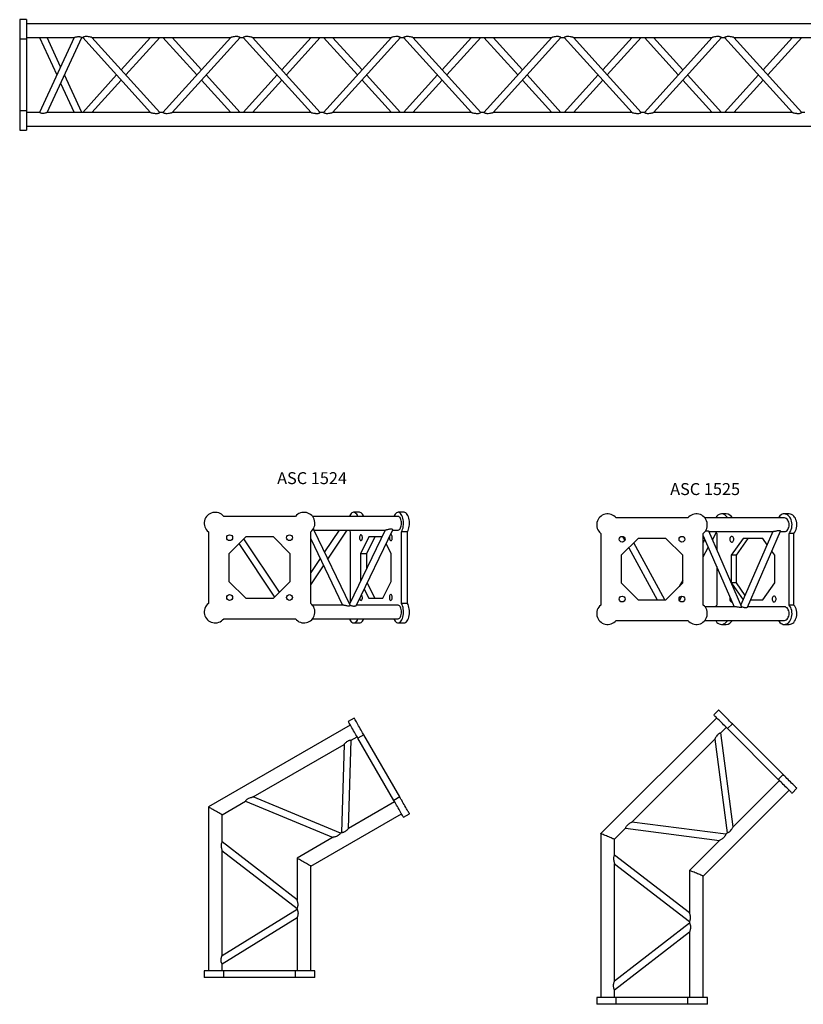
# Model space of a CAD drawing. Units: millimetres. Extents: x 661 to 5423, y 286 to 3906.
# Drawn here: x 2423 to 3571, y 1129 to 2571 of the extents above; entities that cross this region are included whole.
import ezdxf

# ---------------------------------------------------------------- set-up
doc = ezdxf.new("R2010")
doc.units = ezdxf.units.MM
doc.header["$LTSCALE"] = 5
doc.layers.add('COTATION', color=96, linetype='Continuous')
doc.styles.add('SLDTEXTSTYLE0', font='TXT', dxfattribs={"width": 0.75})

msp = doc.modelspace()

# ---------------------------------------------------------------- linework, layer by layer
at = {"color": 7, "linetype": 'Continuous', "lineweight": 25}
for p, q in [((2433, 2571.4), (2423, 2571.4)), ((2423, 2571.4), (2423, 2542.9)), ((2433, 2571.4), (2433, 2542.9)), ((5413, 2565.4), (2433, 2565.4)), ((2433, 2542.9), (2423, 2542.9)), ((2423, 2542.9), (2423, 2437.8)), ((2433, 2545.4), (2502.9, 2545.4)), ((2433, 2542.9), (2433, 2437.8)), ((2502.9, 2545.4), (2452.1, 2435.4)), ((2452.1, 2545.4), (2477.5, 2490.4)), ((2463.1, 2435.3), (2513.9, 2545.4)), ((2483, 2502.3), (2463.2, 2545.4)), ((2513.9, 2545.4), (2515.3, 2545.4)), ((2515.3, 2545.4), (2614.8, 2435.4)), ((2528.8, 2545.4), (2732.3, 2545.4)), ((2628.2, 2435.4), (2528.8, 2545.4)), ((2614.8, 2545.4), (2571.8, 2497.8)), ((2578.5, 2490.4), (2628.2, 2545.4)), ((2732.3, 2545.4), (2632.8, 2435.4)), ((2632.8, 2545.4), (2682.5, 2490.4)), ((2646.3, 2435.4), (2745.7, 2545.4)), ((2689.3, 2497.8), (2646.3, 2545.4)), ((2745.7, 2545.4), (2750.3, 2545.4)), ((2750.3, 2545.4), (2849.8, 2435.4)), ((2763.8, 2545.4), (2967.3, 2545.4)), ((2863.2, 2435.4), (2763.8, 2545.4)), ((2849.8, 2545.4), (2806.8, 2497.8)), ((2813.5, 2490.4), (2863.2, 2545.4)), ((2967.3, 2545.4), (2867.8, 2435.4)), ((2867.8, 2545.4), (2917.5, 2490.4)), ((2881.3, 2435.4), (2980.7, 2545.4)), ((2924.3, 2497.8), (2881.3, 2545.4)), ((2980.7, 2545.4), (2985.3, 2545.4)), ((2985.3, 2545.4), (3084.8, 2435.4)), ((2998.8, 2545.4), (3202.3, 2545.4)), ((3098.2, 2435.4), (2998.8, 2545.4)), ((3084.8, 2545.4), (3041.8, 2497.8)), ((3048.5, 2490.4), (3098.2, 2545.4)), ((3202.3, 2545.4), (3102.8, 2435.4)), ((3102.8, 2545.4), (3152.5, 2490.4)), ((3116.3, 2435.4), (3215.7, 2545.4)), ((3159.3, 2497.8), (3116.3, 2545.4)), ((3215.7, 2545.4), (3220.3, 2545.4)), ((3220.3, 2545.4), (3319.8, 2435.4)), ((3233.8, 2545.4), (3437.3, 2545.4)), ((3333.2, 2435.4), (3233.8, 2545.4)), ((3319.8, 2545.4), (3276.8, 2497.8)), ((3283.5, 2490.4), (3333.2, 2545.4)), ((3437.3, 2545.4), (3337.8, 2435.4)), ((3337.8, 2545.4), (3387.5, 2490.4)), ((3351.3, 2435.4), (3450.7, 2545.4)), ((3394.3, 2497.8), (3351.3, 2545.4)), ((3450.7, 2545.4), (3455.3, 2545.4)), ((3455.3, 2545.4), (3554.8, 2435.4)), ((3468.8, 2545.4), (3672.3, 2545.4)), ((3568.2, 2435.4), (3468.8, 2545.4)), ((3554.8, 2545.4), (3511.8, 2497.8)), ((3518.5, 2490.4), (3568.2, 2545.4)), ((2513.9, 2435.4), (2488.5, 2490.4)), ((2565, 2490.4), (2515.3, 2435.4)), ((2528.8, 2435.4), (2571.8, 2482.9)), ((2689.3, 2482.9), (2732.3, 2435.4)), ((2745.7, 2435.4), (2696, 2490.4)), ((2800, 2490.4), (2750.3, 2435.4)), ((2763.8, 2435.4), (2806.8, 2482.9)), ((2924.3, 2482.9), (2967.3, 2435.4)), ((2980.7, 2435.4), (2931, 2490.4)), ((3035, 2490.4), (2985.3, 2435.4)), ((2998.8, 2435.4), (3041.8, 2482.9)), ((3159.3, 2482.9), (3202.3, 2435.4)), ((3215.7, 2435.4), (3166, 2490.4)), ((3270, 2490.4), (3220.3, 2435.4)), ((3233.8, 2435.4), (3276.8, 2482.9)), ((3394.3, 2482.9), (3437.3, 2435.4)), ((3450.7, 2435.4), (3401, 2490.4)), ((3505, 2490.4), (3455.3, 2435.4)), ((3468.8, 2435.4), (3511.8, 2482.9)), ((2483, 2478.4), (2502.9, 2435.4)), ((2433, 2437.8), (2423, 2437.8)), ((2423, 2437.8), (2423, 2409.4)), ((2433, 2437.8), (2433, 2409.4)), ((2452.1, 2435.4), (2433, 2435.4)), ((2614.8, 2435.4), (2463.1, 2435.4)), ((2632.9, 2435.4), (2628.2, 2435.4)), ((2849.8, 2435.4), (2646.3, 2435.4)), ((2867.9, 2435.4), (2863.2, 2435.4)), ((3084.8, 2435.4), (2881.3, 2435.4)), ((3102.9, 2435.4), (3098.2, 2435.4)), ((3319.8, 2435.4), (3116.3, 2435.4)), ((3337.9, 2435.4), (3333.2, 2435.4)), ((3554.8, 2435.4), (3351.3, 2435.4)), ((3572.9, 2435.4), (3568.2, 2435.4)), ((2423, 2409.4), (2433, 2409.4)), ((2433, 2415.4), (5413, 2415.4)), ((2920.8, 1849.7), (2912.1, 1849.7)), ((2985.8, 1849.7), (2977.1, 1849.7)), ((3457.8, 1847.4), (3450.8, 1847.4)), ((3549.8, 1847.4), (3542.7, 1847.4)), ((2826.8, 1843.7), (2721.8, 1843.7)), ((2977.1, 1843.7), (2851.8, 1843.7)), ((2970.9, 1843.7), (2918.4, 1843.7)), ((3401.5, 1841.4), (3296.5, 1841.4)), ((3542.7, 1841.4), (3426.5, 1841.4)), ((3533.9, 1841.4), (3459.6, 1841.4)), ((2699.3, 1821.2), (2699.3, 1716.2)), ((2849.3, 1716.2), (2849.3, 1821.2)), ((2907, 1713.5), (2854, 1824)), ((2854.1, 1823.7), (2958.7, 1823.7)), ((2890.8, 1823.7), (2869.5, 1791.7)), ((2874.5, 1781.2), (2902.8, 1823.7)), ((2958.1, 1823.7), (2906.1, 1715.3)), ((2907.1, 1821.2), (2907.1, 1717.4)), ((2916.3, 1713.5), (2969.3, 1824)), ((2969.2, 1823.7), (2977.1, 1823.7)), ((2982.1, 1716.2), (2982.1, 1821.2)), ((2990.8, 1821.2), (2982.1, 1821.2)), ((2990.8, 1716.2), (2990.8, 1821.2)), ((3274, 1818.9), (3274, 1713.9)), ((3424, 1713.9), (3424, 1818.9)), ((3480.4, 1710.9), (3432.1, 1822)), ((3432.3, 1821.4), (3527.1, 1821.4)), ((3432.6, 1821.4), (3432.4, 1821.2)), ((3437.5, 1809.5), (3444, 1821.4)), ((3443, 1819.8), (3443.7, 1818.9)), ((3443.7, 1818.9), (3443.7, 1795.2)), ((3525.8, 1821.4), (3479.1, 1714)), ((3488.6, 1710.9), (3537, 1822)), ((3536.7, 1821.4), (3542.7, 1821.4)), ((3549.8, 1713.9), (3549.8, 1818.9)), ((3556.8, 1818.9), (3549.8, 1818.9)), ((3556.8, 1713.9), (3556.8, 1818.9)), ((2754, 1813.7), (2729.3, 1789)), ((2744.1, 1803.9), (2796.3, 1725.5)), ((2803.5, 1732.7), (2751.4, 1811.1)), ((2794.5, 1813.7), (2754, 1813.7)), ((2819.3, 1789), (2794.5, 1813.7)), ((2849.3, 1810.7), (2895.8, 1713.7)), ((2934.5, 1813.7), (2922.1, 1789)), ((2943.2, 1813.7), (2930.8, 1789)), ((2953.3, 1813.7), (2934.5, 1813.7)), ((2967.1, 1789), (2959.7, 1803.9)), ((3328.7, 1811.4), (3304, 1786.7)), ((3305.8, 1814.4), (3309.1, 1808.5)), ((3367.8, 1721.4), (3322.3, 1805)), ((3369.2, 1811.4), (3328.7, 1811.4)), ((3394, 1786.7), (3369.2, 1811.4)), ((3424, 1815.4), (3469.3, 1711.4)), ((3426.4, 1810), (3424, 1805.7)), ((3482.4, 1811.4), (3464.9, 1786.7)), ((3489.5, 1811.4), (3472, 1786.7)), ((3511.1, 1811.4), (3482.4, 1811.4)), ((3517.5, 1802.3), (3511.1, 1811.4)), ((2729.3, 1789), (2729.3, 1748.5)), ((2819.3, 1748.5), (2819.3, 1789)), ((2922.1, 1789), (2922.1, 1748.7)), ((2930.8, 1789), (2922.1, 1789)), ((2930.8, 1789), (2930.8, 1766.7)), ((2967.1, 1748.5), (2967.1, 1789)), ((3315, 1797.7), (3356.4, 1721.4)), ((3424, 1784.7), (3431.4, 1798.4)), ((3528.6, 1786.7), (3524.3, 1792.8)), ((2863, 1782), (2849.3, 1761.4)), ((3304, 1786.7), (3304, 1746.2)), ((3394, 1746.2), (3394, 1786.7)), ((3464.9, 1786.7), (3464.9, 1746.5)), ((3472, 1786.7), (3464.9, 1786.7)), ((3472, 1786.7), (3472, 1746.2)), ((3528.6, 1746.2), (3528.6, 1786.7)), ((2849.3, 1743.4), (2868, 1771.5)), ((3443.7, 1770.2), (3443.7, 1713.9)), ((2729.3, 1748.5), (2754, 1723.7)), ((2794.5, 1723.7), (2819.3, 1748.5)), ((2932, 1746.1), (2943.2, 1723.7)), ((2954.7, 1723.7), (2967.1, 1748.5)), ((3304, 1746.2), (3328.7, 1721.4)), ((3369.2, 1721.4), (3394, 1746.2)), ((3394, 1750.5), (3388.8, 1741)), ((3472, 1746.2), (3465, 1746.2)), ((3465.2, 1745.7), (3482.3, 1721.5)), ((3472, 1746.2), (3485, 1727.7)), ((3511.1, 1721.4), (3528.6, 1746.2)), ((2927.7, 1737.3), (2934.5, 1723.7)), ((2754, 1723.7), (2794.5, 1723.7)), ((2934.5, 1723.7), (2954.7, 1723.7)), ((3328.7, 1721.4), (3369.2, 1721.4)), ((3389.1, 1720.6), (3392.5, 1726.9)), ((3493.2, 1721.4), (3511.1, 1721.4)), ((2896.4, 1713.7), (2851.8, 1713.7)), ((2977.1, 1713.7), (2916.4, 1713.7)), ((2990.8, 1716.2), (2982.1, 1716.2)), ((3470.6, 1711.4), (3426.5, 1711.4)), ((3542.7, 1711.4), (3488.9, 1711.4)), ((3556.8, 1713.9), (3549.8, 1713.9)), ((2721.8, 1693.7), (2826.8, 1693.7)), ((2851.8, 1693.7), (2906, 1693.7)), ((2906.3, 1693.7), (2977.1, 1693.7)), ((2912.1, 1687.7), (2920.8, 1687.7)), ((2918.4, 1693.7), (2970.9, 1693.7)), ((2977.1, 1687.7), (2985.8, 1687.7)), ((3296.5, 1691.4), (3401.5, 1691.4)), ((3426.5, 1691.4), (3542.7, 1691.4)), ((3459.6, 1691.4), (3533.9, 1691.4)), ((3450.8, 1685.4), (3457.8, 1685.4)), ((3542.7, 1685.4), (3549.8, 1685.4)), ((3446.5, 1560), (3439.5, 1552.9)), ((2912.8, 1548.3), (2904.1, 1543.3)), ((3443.7, 1548.7), (3274, 1379)), ((2907.1, 1538.1), (2699.3, 1418.1)), ((3449.8, 1526.5), (3457.8, 1534.5)), ((3466.7, 1539.8), (3459.6, 1532.8)), ((3533.9, 1458.5), (3459.6, 1532.8)), ((3540.9, 1465.6), (3466.7, 1539.8)), ((2904.6, 1386.6), (2908.2, 1515.7)), ((2908.2, 1515.7), (2917.1, 1520.8)), ((2927, 1523.7), (2918.4, 1518.7)), ((2970.9, 1427.7), (2918.4, 1518.7)), ((2979.5, 1432.7), (2927, 1523.7)), ((3319.2, 1395.9), (3440.9, 1517.6)), ((3440.9, 1517.6), (3458.8, 1380)), ((3467.7, 1388.9), (3449.8, 1526.5)), ((2764.7, 1432.8), (2898, 1509.8)), ((2898, 1509.8), (2894.4, 1380.7)), ((3540.9, 1465.6), (3533.9, 1458.5)), ((3424, 1316.8), (3549.8, 1442.6)), ((3535.6, 1456.8), (3467.7, 1388.9)), ((3554, 1438.4), (3561.1, 1445.4)), ((2893, 1379.9), (2764.7, 1432.8)), ((2979.5, 1432.7), (2970.9, 1427.7)), ((2699.3, 1418.1), (2699.3, 1178.1)), ((2719.3, 1406.6), (2753.8, 1426.5)), ((2753.8, 1426.5), (2882.1, 1373.5)), ((2972.1, 1425.6), (2904.6, 1386.6)), ((2719.3, 1366.8), (2719.3, 1406.6)), ((2849.3, 1331.5), (2982.1, 1408.2)), ((2985.1, 1403), (2993.8, 1408)), ((3294, 1370.7), (3310.3, 1387)), ((3310.3, 1387), (3448, 1369.1)), ((3456.9, 1378), (3319.2, 1395.9)), ((2882.1, 1373.6), (2829.3, 1343.1)), ((2894.5, 1380.7), (2893, 1379.9)), ((3274, 1379), (3274, 1139)), ((3294, 1347.6), (3294, 1370.7)), ((3458.9, 1380), (3456.9, 1378)), ((2829.3, 1282.1), (2719.3, 1366.8)), ((3448, 1369.1), (3404, 1325.1)), ((2719.2, 1354.2), (2829.3, 1269.5)), ((2719.3, 1200.2), (2719.3, 1354.2)), ((2829.3, 1343.1), (2829.3, 1282.1)), ((3404, 1263), (3294, 1347.6)), ((2849.3, 1178.1), (2849.3, 1331.5)), ((3294, 1163), (3294, 1335)), ((3294, 1335), (3404, 1250.4)), ((3404, 1325.1), (3404, 1262.9)), ((3424, 1139), (3424, 1316.8)), ((2829.3, 1269.5), (2829.3, 1267.8)), ((2829.3, 1267.9), (2719.3, 1200.2)), ((2719.3, 1188.4), (2829.3, 1256.1)), ((2829.3, 1256.1), (2829.3, 1178.1)), ((3404, 1247.6), (3294, 1163)), ((3404, 1250.4), (3404, 1247.5)), ((3294, 1150.4), (3404, 1235)), ((3404, 1235), (3404, 1139)), ((2719.3, 1178.1), (2719.3, 1188.5)), ((2693.3, 1178.1), (2693.3, 1168.1)), ((2721.8, 1178.1), (2693.3, 1178.1)), ((2721.8, 1168.1), (2721.8, 1178.1)), ((2826.8, 1178.1), (2721.8, 1178.1)), ((2826.8, 1168.1), (2826.8, 1178.1)), ((2855.3, 1178.1), (2826.8, 1178.1)), ((2855.3, 1168.1), (2855.3, 1178.1)), ((2721.8, 1168.1), (2693.3, 1168.1)), ((2826.8, 1168.1), (2721.8, 1168.1)), ((2855.3, 1168.1), (2826.8, 1168.1)), ((3294, 1139), (3294, 1150.4)), ((3268, 1139), (3268, 1129)), ((3296.5, 1139), (3268, 1139)), ((3296.5, 1129), (3268, 1129)), ((3296.5, 1129), (3296.5, 1139)), ((3401.5, 1139), (3296.5, 1139)), ((3401.5, 1129), (3296.5, 1129)), ((3401.5, 1129), (3401.5, 1139)), ((3430, 1139), (3401.5, 1139)), ((3430, 1129), (3401.5, 1129)), ((3430, 1129), (3430, 1139))]:
    msp.add_line(p, q, dxfattribs=at)
at = {"color": 7, "linetype": 'Continuous', "lineweight": 25, "flags": 128}
for points in [[(2918.4, 1843.7), (2917.5, 1845.5), (2916.6, 1847), (2915.5, 1848.2), (2914.4, 1849.1), (2913.2, 1849.6), (2911.9, 1849.7), (2910.7, 1849.5), (2909.5, 1848.9), (2908.4, 1847.9), (2907.4, 1846.6), (2906.5, 1845), (2905.9, 1843.7)], [(2927, 1843.7), (2926.2, 1845.5), (2925.2, 1847), (2924.2, 1848.2), (2923, 1849.1), (2921.8, 1849.6), (2920.8, 1849.7)], [(2982.1, 1821.2), (2983, 1822.9), (2983.8, 1824.8), (2984.4, 1827), (2984.8, 1829.2), (2985, 1831.6), (2985.1, 1834.1), (2985, 1836.5), (2984.7, 1838.9), (2984.2, 1841.1), (2983.6, 1843.2), (2982.8, 1845), (2981.8, 1846.6), (2980.8, 1847.9), (2979.7, 1848.9), (2978.5, 1849.5), (2977.3, 1849.7), (2976.1, 1849.6), (2974.9, 1849.1), (2973.7, 1848.2), (2972.7, 1847), (2971.7, 1845.5), (2970.9, 1843.7)], [(2990.8, 1821.2), (2991.7, 1822.9), (2992.4, 1824.8), (2993, 1827), (2993.5, 1829.2), (2993.7, 1831.6), (2993.8, 1834.1), (2993.7, 1836.5), (2993.4, 1838.9), (2992.9, 1841.1), (2992.2, 1843.2), (2991.4, 1845), (2990.5, 1846.6), (2989.5, 1847.9), (2988.3, 1848.9), (2987.2, 1849.5), (2985.9, 1849.7), (2985.8, 1849.7)], [(3459.6, 1841.4), (3458.4, 1843.2), (3457.1, 1844.7), (3455.6, 1845.9), (3453.9, 1846.8), (3452.3, 1847.3), (3450.5, 1847.4), (3448.8, 1847.2), (3447.1, 1846.6), (3445.6, 1845.6), (3444.1, 1844.3), (3442.8, 1842.8), (3441.9, 1841.4)], [(3549.8, 1818.9), (3551, 1820.6), (3552.1, 1822.5), (3552.9, 1824.7), (3553.6, 1826.9), (3553.9, 1829.3), (3554, 1831.8), (3553.8, 1834.2), (3553.4, 1836.6), (3552.7, 1838.8), (3551.8, 1840.9), (3550.7, 1842.8), (3549.4, 1844.3), (3547.9, 1845.6), (3546.3, 1846.6), (3544.7, 1847.2), (3542.9, 1847.4), (3541.2, 1847.3), (3539.5, 1846.8), (3537.9, 1845.9), (3536.4, 1844.7), (3535, 1843.2), (3533.9, 1841.4)], [(3556.8, 1818.9), (3558.1, 1820.6), (3559.2, 1822.5), (3560, 1824.7), (3560.6, 1826.9), (3561, 1829.3), (3561.1, 1831.8), (3560.9, 1834.2), (3560.5, 1836.6), (3559.8, 1838.8), (3558.9, 1840.9), (3557.8, 1842.8), (3556.5, 1844.3), (3555, 1845.6), (3553.4, 1846.6), (3551.7, 1847.2), (3550, 1847.4), (3549.8, 1847.4)], [(2982.1, 1833.7), (2982, 1835.6), (2981.8, 1837.4), (2981.3, 1839.1), (2980.7, 1840.6), (2980, 1841.9), (2979.2, 1842.8), (2978.3, 1843.4), (2977.4, 1843.7), (2977.1, 1843.7)], [(2977.1, 1823.7), (2977.4, 1823.7), (2978.3, 1824), (2979.2, 1824.6), (2980, 1825.6), (2980.7, 1826.8), (2981.3, 1828.3), (2981.8, 1830), (2982, 1831.8), (2982.1, 1833.7)], [(3549.8, 1831.4), (3549.6, 1833.3), (3549.3, 1835.2), (3548.6, 1836.8), (3547.8, 1838.3), (3546.8, 1839.6), (3545.6, 1840.5), (3544.4, 1841.2), (3543, 1841.4), (3542.7, 1841.4)], [(2905.9, 1823.7), (2906.2, 1822.9), (2907.1, 1821.2)], [(3542.7, 1821.4), (3543, 1821.4), (3544.4, 1821.7), (3545.6, 1822.3), (3546.8, 1823.3), (3547.8, 1824.5), (3548.6, 1826), (3549.3, 1827.7), (3549.6, 1829.5), (3549.8, 1831.4)], [(2920.6, 1812.5), (2920.7, 1811.3), (2921, 1810.1), (2921.4, 1809.2), (2921.9, 1808.6), (2922.6, 1808.3), (2923.2, 1808.4), (2923.8, 1808.8), (2924.3, 1809.6), (2924.6, 1810.7), (2924.8, 1811.9), (2924.8, 1813.2), (2924.6, 1814.4), (2924.3, 1815.4), (2923.8, 1816.2), (2923.2, 1816.7), (2922.6, 1816.8), (2921.9, 1816.5), (2921.4, 1815.8), (2921, 1814.9), (2920.7, 1813.8), (2920.6, 1812.5)], [(2964.5, 1813.9), (2964.4, 1813.2), (2964.4, 1811.9), (2964.6, 1810.7), (2965, 1809.6), (2965.4, 1808.8), (2966, 1808.4), (2966.7, 1808.3), (2967.3, 1808.6), (2967.8, 1809.2), (2968.3, 1810.1), (2968.5, 1811.3), (2968.6, 1812.5), (2968.6, 1812.5)], [(2968.6, 1812.5), (2968.5, 1813.8), (2968.3, 1814.9), (2967.8, 1815.8), (2967.3, 1816.5), (2966.7, 1816.8), (2966, 1816.7), (2965.7, 1816.5)], [(3462.8, 1810.2), (3462.9, 1809), (3463.3, 1807.8), (3463.9, 1806.9), (3464.7, 1806.3), (3465.5, 1806), (3466.4, 1806.1), (3467.3, 1806.5), (3468, 1807.3), (3468.5, 1808.4), (3468.7, 1809.6), (3468.7, 1810.9), (3468.5, 1812.1), (3468, 1813.1), (3467.3, 1813.9), (3466.4, 1814.4), (3465.5, 1814.5), (3464.7, 1814.2), (3463.9, 1813.5), (3463.3, 1812.6), (3462.9, 1811.5), (3462.8, 1810.2)], [(2920.9, 1722.9), (2921.2, 1722.1), (2921.7, 1721.3), (2922.3, 1720.8), (2922.9, 1720.7), (2923.5, 1721), (2924, 1721.6), (2924.5, 1722.6), (2924.8, 1723.7), (2924.8, 1724.9)], [(2964.4, 1724.9), (2964.5, 1723.7), (2964.8, 1722.6), (2965.2, 1721.6), (2965.7, 1721), (2966.4, 1720.7), (2967, 1720.8), (2967.6, 1721.3), (2968.1, 1722.1), (2968.4, 1723.1), (2968.6, 1724.3), (2968.6, 1725.6), (2968.4, 1726.8), (2968.1, 1727.8), (2967.6, 1728.6), (2967, 1729.1), (2966.4, 1729.2), (2965.7, 1728.9), (2965.2, 1728.3), (2964.8, 1727.3), (2964.5, 1726.2), (2964.4, 1724.9)], [(3463.3, 1725.1), (3463.1, 1724.5), (3462.8, 1723.3), (3462.8, 1722), (3463.1, 1720.8), (3463.6, 1719.8), (3464.3, 1719), (3465.1, 1718.5), (3466, 1718.4), (3466.2, 1718.4)], [(3524.7, 1722.7), (3524.8, 1721.4), (3525.2, 1720.3), (3525.8, 1719.3), (3526.6, 1718.7), (3527.5, 1718.4), (3528.4, 1718.5), (3529.2, 1719), (3529.9, 1719.8), (3530.4, 1720.8), (3530.7, 1722), (3530.7, 1723.3), (3530.4, 1724.5), (3529.9, 1725.5), (3529.2, 1726.3), (3528.4, 1726.8), (3527.5, 1726.9), (3526.6, 1726.6), (3525.8, 1726), (3525.2, 1725), (3524.8, 1723.9), (3524.7, 1722.7)], [(2970.9, 1693.7), (2971.7, 1691.9), (2972.7, 1690.4), (2973.7, 1689.2), (2974.9, 1688.4), (2976.1, 1687.9), (2977.3, 1687.7), (2978.5, 1688), (2979.7, 1688.6), (2980.8, 1689.5), (2981.8, 1690.8), (2982.8, 1692.4), (2983.6, 1694.3), (2984.2, 1696.3), (2984.7, 1698.6), (2985, 1701), (2985.1, 1703.4), (2985, 1705.8), (2984.8, 1708.2), (2984.4, 1710.5), (2983.8, 1712.6), (2983, 1714.6), (2982.1, 1716.2)], [(2982.1, 1703.7), (2982, 1705.6), (2981.8, 1707.4), (2981.3, 1709.1), (2980.7, 1710.6), (2980, 1711.9), (2979.2, 1712.8), (2978.3, 1713.4), (2977.4, 1713.7), (2977.1, 1713.7)], [(2977.1, 1693.7), (2977.4, 1693.7), (2978.3, 1694), (2979.2, 1694.6), (2980, 1695.6), (2980.7, 1696.8), (2981.3, 1698.3), (2981.8, 1700), (2982, 1701.8), (2982.1, 1703.7)], [(2985.8, 1687.7), (2985.9, 1687.7), (2987.2, 1688), (2988.3, 1688.6), (2989.5, 1689.5), (2990.5, 1690.8), (2991.4, 1692.4), (2992.2, 1694.3), (2992.9, 1696.3), (2993.4, 1698.6), (2993.7, 1701), (2993.8, 1703.4), (2993.7, 1705.8), (2993.5, 1708.2), (2993, 1710.5), (2992.4, 1712.6), (2991.7, 1714.6), (2990.8, 1716.2)], [(3443.7, 1713.9), (3442.4, 1712.3), (3441.9, 1711.4)], [(3533.9, 1691.4), (3535, 1689.7), (3536.4, 1688.1), (3537.9, 1686.9), (3539.5, 1686.1), (3541.2, 1685.6), (3542.9, 1685.4), (3544.7, 1685.7), (3546.3, 1686.3), (3547.9, 1687.2), (3549.4, 1688.5), (3550.7, 1690.1), (3551.8, 1692), (3552.7, 1694.1), (3553.4, 1696.3), (3553.8, 1698.7), (3554, 1701.1), (3553.9, 1703.5), (3553.6, 1705.9), (3552.9, 1708.2), (3552.1, 1710.3), (3551, 1712.3), (3549.8, 1713.9)], [(3549.8, 1701.4), (3549.6, 1703.3), (3549.3, 1705.2), (3548.6, 1706.8), (3547.8, 1708.3), (3546.8, 1709.6), (3545.6, 1710.5), (3544.4, 1711.2), (3543, 1711.4), (3542.7, 1711.4)], [(3549.8, 1685.4), (3550, 1685.4), (3551.7, 1685.7), (3553.4, 1686.3), (3555, 1687.2), (3556.5, 1688.5), (3557.8, 1690.1), (3558.9, 1692), (3559.8, 1694.1), (3560.5, 1696.3), (3560.9, 1698.7), (3561.1, 1701.1), (3561, 1703.5), (3560.6, 1705.9), (3560, 1708.2), (3559.2, 1710.3), (3558.1, 1712.3), (3556.8, 1713.9)], [(2906, 1693.4), (2906.5, 1692.4), (2907.4, 1690.8), (2908.4, 1689.5), (2909.5, 1688.6), (2910.7, 1688), (2911.9, 1687.7), (2913.2, 1687.9), (2914.4, 1688.4), (2915.5, 1689.2), (2916.6, 1690.4), (2917.5, 1691.9), (2918.4, 1693.7)], [(2920.8, 1687.7), (2921.8, 1687.9), (2923, 1688.4), (2924.2, 1689.2), (2925.2, 1690.4), (2926.2, 1691.9), (2927, 1693.7)], [(3441.9, 1691.4), (3442.8, 1690.1), (3444.1, 1688.5), (3445.6, 1687.2), (3447.1, 1686.3), (3448.8, 1685.7), (3450.5, 1685.4), (3452.3, 1685.6), (3453.9, 1686.1), (3455.6, 1686.9), (3457.1, 1688.1), (3458.4, 1689.7), (3459.6, 1691.4)], [(3542.7, 1691.4), (3543, 1691.4), (3544.4, 1691.7), (3545.6, 1692.3), (3546.8, 1693.3), (3547.8, 1694.5), (3548.6, 1696), (3549.3, 1697.7), (3549.6, 1699.5), (3549.8, 1701.4)], [(3466.7, 1539.8), (3465.5, 1541), (3464.1, 1542.4), (3462.6, 1543.9), (3461, 1545.5), (3459.3, 1547.2), (3457.6, 1548.9), (3455.9, 1550.6), (3454.2, 1552.3), (3452.6, 1553.9), (3451.2, 1555.4), (3449.8, 1556.7), (3448.7, 1557.8), (3447.8, 1558.7), (3447.1, 1559.4), (3446.7, 1559.8), (3446.5, 1560), (3446.5, 1560)], [(2927, 1523.7), (2926.2, 1525.1), (2925.2, 1526.8), (2924.2, 1528.6), (2923, 1530.6), (2921.8, 1532.7), (2920.6, 1534.8), (2919.4, 1536.9), (2918.2, 1538.9), (2917.1, 1540.9), (2916, 1542.7), (2915.1, 1544.3), (2914.3, 1545.7), (2913.7, 1546.8), (2913.2, 1547.6), (2912.9, 1548.1), (2912.8, 1548.3), (2912.8, 1548.3)], [(3459.6, 1532.8), (3458.4, 1534), (3457.1, 1535.3), (3455.6, 1536.8), (3453.9, 1538.4), (3452.3, 1540.1), (3450.5, 1541.8), (3448.8, 1543.6), (3447.1, 1545.2), (3445.6, 1546.8), (3444.1, 1548.3), (3442.8, 1549.6), (3441.6, 1550.7), (3440.7, 1551.6), (3440.1, 1552.3), (3439.6, 1552.8), (3439.5, 1552.9), (3439.5, 1552.9)], [(2918.4, 1518.7), (2917.5, 1520.1), (2916.6, 1521.8), (2915.5, 1523.6), (2914.4, 1525.6), (2913.2, 1527.7), (2911.9, 1529.8), (2910.7, 1531.9), (2909.5, 1533.9), (2908.4, 1535.9), (2907.4, 1537.7), (2906.5, 1539.3), (2905.7, 1540.7), (2905, 1541.8), (2904.5, 1542.6), (2904.2, 1543.1), (2904.1, 1543.3), (2904.1, 1543.3)], [(3554, 1438.4), (3554, 1438.4), (3553.8, 1438.5), (3553.4, 1439), (3552.7, 1439.6), (3551.8, 1440.6), (3550.7, 1441.7), (3549.4, 1443), (3547.9, 1444.5), (3546.3, 1446.1), (3544.7, 1447.7), (3542.9, 1449.4), (3541.2, 1451.2), (3539.5, 1452.9), (3537.9, 1454.5), (3536.4, 1456), (3535, 1457.3), (3533.9, 1458.5)], [(3561.1, 1445.4), (3561.1, 1445.4), (3560.9, 1445.6), (3560.5, 1446), (3559.8, 1446.7), (3558.9, 1447.6), (3557.8, 1448.8), (3556.5, 1450.1), (3555, 1451.5), (3553.4, 1453.1), (3551.7, 1454.8), (3550, 1456.5), (3548.3, 1458.2), (3546.6, 1459.9), (3545, 1461.5), (3543.5, 1463.1), (3542.1, 1464.4), (3540.9, 1465.6)], [(2993.8, 1408), (2993.8, 1408), (2993.7, 1408.3), (2993.4, 1408.8), (2992.9, 1409.6), (2992.2, 1410.7), (2991.4, 1412.1), (2990.5, 1413.7), (2989.5, 1415.5), (2988.3, 1417.5), (2987.2, 1419.5), (2985.9, 1421.6), (2984.7, 1423.7), (2983.5, 1425.8), (2982.4, 1427.8), (2981.3, 1429.6), (2980.4, 1431.3), (2979.5, 1432.7)], [(2719.3, 1406.6), (2719.2, 1406.6), (2718.8, 1406.9), (2718.1, 1407.3), (2717.1, 1407.9), (2715.9, 1408.6), (2714.4, 1409.4), (2712.8, 1410.3), (2711.1, 1411.3), (2709.3, 1412.4), (2707.5, 1413.4), (2705.8, 1414.4), (2704.1, 1415.3), (2702.7, 1416.2), (2701.5, 1416.9), (2700.5, 1417.5), (2699.8, 1417.9), (2699.4, 1418.1), (2699.3, 1418.1)], [(2985.1, 1403), (2985.1, 1403), (2985, 1403.3), (2984.7, 1403.8), (2984.2, 1404.6), (2983.6, 1405.7), (2982.8, 1407.1), (2981.8, 1408.7), (2980.8, 1410.5), (2979.7, 1412.5), (2978.5, 1414.5), (2977.3, 1416.6), (2976.1, 1418.7), (2974.9, 1420.8), (2973.7, 1422.8), (2972.7, 1424.6), (2971.7, 1426.3), (2970.9, 1427.7)], [(3294, 1370.7), (3293.9, 1370.7), (3293.5, 1370.9), (3292.7, 1371.2), (3291.7, 1371.6), (3290.5, 1372.1), (3289.1, 1372.7), (3287.5, 1373.4), (3285.8, 1374.1), (3284, 1374.8), (3282.2, 1375.6), (3280.5, 1376.3), (3278.9, 1376.9), (3277.5, 1377.5), (3276.2, 1378), (3275.2, 1378.5), (3274.5, 1378.8), (3274.1, 1378.9), (3274, 1379)], [(2849.3, 1331.5), (2849.2, 1331.6), (2848.8, 1331.8), (2848.1, 1332.2), (2847.1, 1332.8), (2845.9, 1333.5), (2844.4, 1334.4), (2842.8, 1335.3), (2841.1, 1336.3), (2839.3, 1337.3), (2837.5, 1338.3), (2835.8, 1339.3), (2834.1, 1340.3), (2832.7, 1341.1), (2831.5, 1341.8), (2830.5, 1342.4), (2829.8, 1342.8), (2829.4, 1343), (2829.3, 1343.1)], [(3424, 1316.8), (3423.9, 1316.9), (3423.5, 1317.1), (3422.7, 1317.4), (3421.7, 1317.8), (3420.5, 1318.3), (3419.1, 1318.9), (3417.5, 1319.5), (3415.8, 1320.3), (3414, 1321), (3412.2, 1321.7), (3410.5, 1322.4), (3408.9, 1323.1), (3407.5, 1323.7), (3406.2, 1324.2), (3405.2, 1324.6), (3404.5, 1324.9), (3404.1, 1325.1), (3404, 1325.1)]]:
    msp.add_lwpolyline(points, dxfattribs=at)
at = {"color": 7, "linetype": 'Continuous', "lineweight": 25}
for centre in [(2730.5, 1812.5), (2818.1, 1812.5), (3305.2, 1810.2), (3392.8, 1810.2), (2730.5, 1724.9), (2818.1, 1724.9), (3305.2, 1722.7), (3392.8, 1722.7)]:
    msp.add_circle(centre, 4.25, dxfattribs=at)
for centre, radius, start, end in [((2709.3, 1833.7), 16, 38.6822, 231.3178), ((2839.3, 1833.7), 16, 308.6822, 141.3178), ((3284, 1831.4), 16, 38.6822, 231.3178), ((3414, 1831.4), 16, 308.6822, 141.3178), ((3457.1, 1836.9), 10.6, 25.4442, 86.1741), ((2919.4, 1725.3), 5.49, 355.9587, 38.7403), ((2709.3, 1703.7), 16, 128.6822, 321.3178), ((2839.3, 1703.7), 16, 218.6822, 51.3178), ((3284, 1701.4), 16, 128.6822, 321.3178), ((3414, 1701.4), 16, 218.6822, 51.3178), ((3457.1, 1696), 10.6, 273.8259, 334.5558)]:
    msp.add_arc(centre, radius, start, end, dxfattribs=at)
msp.add_ellipse((2906.1, 1703.7), major_axis=(0, 10.3), ratio=0.24225, start_param=2.891945, end_param=3.427913, dxfattribs=at)
for points, knots in [([(2502.9, 2545.4), (2503, 2545.4), (2503.1, 2545.4), (2503.8, 2545.7), (2505.1, 2546.1), (2506.9, 2546.5), (2508.8, 2546.7), (2510.5, 2546.6), (2512, 2546.3), (2513.1, 2545.8), (2513.7, 2545.5), (2514, 2545.3), (2513.9, 2545.4), (2513.9, 2545.4)], [0, 0, 0, 0, 0.080734, 0.161005, 0.27885, 0.400033, 0.518578, 0.614939, 0.71159, 0.802789, 0.898715, 0.998718, 1, 1, 1, 1]), ([(2528.8, 2545.4), (2528.8, 2545.4), (2528.9, 2545.3), (2528.7, 2545.4), (2528, 2545.6), (2526.5, 2546), (2524, 2546.5), (2521.2, 2546.8), (2518.8, 2546.6), (2517.1, 2546.2), (2515.9, 2545.7), (2515.4, 2545.4), (2515.4, 2545.4), (2515.3, 2545.4)], [0, 0, 0, 0, 0.000042, 0.049613, 0.112236, 0.209249, 0.376009, 0.552907, 0.657928, 0.763852, 0.853959, 0.938234, 1, 1, 1, 1]), ([(2745.7, 2545.4), (2745.7, 2545.4), (2745.6, 2545.4), (2744.9, 2545.8), (2743.7, 2546.2), (2742.1, 2546.6), (2739.8, 2546.8), (2737, 2546.5), (2734.6, 2546), (2733.1, 2545.6), (2732.4, 2545.4), (2732.3, 2545.4), (2732.3, 2545.4)], [0, 0, 0, 0, 0.08654, 0.173117, 0.258542, 0.342794, 0.45643, 0.623458, 0.79787, 0.873838, 0.950538, 1, 1, 1, 1]), ([(2763.8, 2545.4), (2763.8, 2545.4), (2763.9, 2545.3), (2763.7, 2545.4), (2763, 2545.6), (2761.5, 2546), (2759, 2546.5), (2756.2, 2546.8), (2753.8, 2546.6), (2752.1, 2546.2), (2750.9, 2545.7), (2750.4, 2545.4), (2750.4, 2545.4), (2750.3, 2545.4)], [0, 0, 0, 0, 0.000042, 0.049613, 0.112236, 0.209249, 0.376009, 0.552907, 0.657928, 0.763852, 0.853959, 0.938234, 1, 1, 1, 1]), ([(2980.7, 2545.4), (2980.7, 2545.4), (2980.6, 2545.4), (2979.9, 2545.8), (2978.7, 2546.2), (2977.1, 2546.6), (2974.8, 2546.8), (2972, 2546.5), (2969.6, 2546), (2968.1, 2545.6), (2967.4, 2545.4), (2967.3, 2545.4), (2967.3, 2545.4)], [0, 0, 0, 0, 0.08654, 0.173118, 0.258539, 0.342797, 0.45643, 0.623458, 0.79787, 0.873838, 0.950537, 1, 1, 1, 1]), ([(2998.8, 2545.4), (2998.8, 2545.4), (2998.9, 2545.3), (2998.7, 2545.4), (2998, 2545.6), (2996.5, 2546), (2994, 2546.5), (2991.2, 2546.8), (2988.8, 2546.6), (2987.1, 2546.2), (2985.9, 2545.7), (2985.4, 2545.4), (2985.4, 2545.4), (2985.3, 2545.4)], [0, 0, 0, 0, 0.000042, 0.049614, 0.112235, 0.209246, 0.376011, 0.552906, 0.65793, 0.763851, 0.85396, 0.938234, 1, 1, 1, 1]), ([(3215.7, 2545.4), (3215.7, 2545.4), (3215.6, 2545.4), (3214.9, 2545.8), (3213.7, 2546.2), (3212.1, 2546.6), (3209.8, 2546.8), (3207, 2546.5), (3204.6, 2546), (3203.1, 2545.6), (3202.4, 2545.4), (3202.3, 2545.4), (3202.3, 2545.4)], [0, 0, 0, 0, 0.0865398, 0.173118, 0.258541, 0.3427964, 0.4564321, 0.623457, 0.7978691, 0.873837, 0.950537, 1, 1, 1, 1]), ([(3233.8, 2545.4), (3233.8, 2545.4), (3233.9, 2545.3), (3233.7, 2545.4), (3233, 2545.6), (3231.5, 2546), (3229, 2546.5), (3226.2, 2546.8), (3223.8, 2546.6), (3222.1, 2546.2), (3220.9, 2545.7), (3220.4, 2545.4), (3220.4, 2545.4), (3220.3, 2545.4)], [0, 0, 0, 0, 0.000042, 0.049614, 0.112235, 0.209248, 0.37601, 0.552908, 0.65793, 0.763851, 0.853959, 0.938234, 1, 1, 1, 1]), ([(3450.7, 2545.4), (3450.7, 2545.4), (3450.6, 2545.4), (3449.9, 2545.8), (3448.7, 2546.2), (3447.1, 2546.6), (3444.8, 2546.8), (3442, 2546.5), (3439.6, 2546), (3438.1, 2545.6), (3437.4, 2545.4), (3437.3, 2545.4), (3437.3, 2545.4)], [0, 0, 0, 0, 0.08654, 0.173118, 0.25854, 0.342797, 0.456431, 0.623456, 0.797869, 0.873837, 0.950537, 1, 1, 1, 1]), ([(3468.8, 2545.4), (3468.8, 2545.4), (3468.9, 2545.3), (3468.7, 2545.4), (3468, 2545.6), (3466.5, 2546), (3464, 2546.5), (3461.2, 2546.8), (3458.8, 2546.6), (3457.1, 2546.2), (3455.9, 2545.7), (3455.4, 2545.4), (3455.4, 2545.4), (3455.3, 2545.4)], [0, 0, 0, 0, 0.000042, 0.049614, 0.112236, 0.209247, 0.376011, 0.552907, 0.65793, 0.763852, 0.853959, 0.938234, 1, 1, 1, 1]), ([(2463.1, 2435.3), (2463.1, 2435.3), (2463.2, 2435.4), (2462.9, 2435.3), (2462.1, 2435), (2460.6, 2434.5), (2458.7, 2434.1), (2456.9, 2434), (2455.2, 2434.1), (2453.8, 2434.5), (2452.8, 2435), (2452.2, 2435.3), (2452.2, 2435.3), (2452.1, 2435.4)], [0, 0, 0, 0, 0.014409, 0.086882, 0.177927, 0.30162, 0.428659, 0.540197, 0.634373, 0.728716, 0.820281, 0.917269, 1, 1, 1, 1]), ([(2614.8, 2435.4), (2614.8, 2435.3), (2614.9, 2435.3), (2615.6, 2435.1), (2617.1, 2434.7), (2619.2, 2434.3), (2621.3, 2434.1), (2623.1, 2434), (2624.9, 2434.1), (2626.6, 2434.6), (2627.6, 2435), (2628.2, 2435.3), (2628.2, 2435.3), (2628.2, 2435.3)], [0, 0, 0, 0, 0.05122, 0.114649, 0.213309, 0.382564, 0.471065, 0.562177, 0.665223, 0.769105, 0.85834, 0.942597, 1, 1, 1, 1]), ([(2632.9, 2435.3), (2632.9, 2435.3), (2632.8, 2435.4), (2633.2, 2435.2), (2634, 2434.8), (2635.3, 2434.3), (2637.1, 2434), (2639.6, 2434), (2642.3, 2434.4), (2644.5, 2434.9), (2645.7, 2435.2), (2646.2, 2435.3), (2646.3, 2435.3), (2646.3, 2435.4)], [0, 0, 0, 0, 0.028579, 0.115623, 0.20219, 0.286896, 0.371992, 0.497702, 0.682341, 0.820239, 0.896076, 0.955653, 1, 1, 1, 1]), ([(2849.8, 2435.4), (2849.8, 2435.3), (2849.9, 2435.3), (2850.6, 2435.1), (2852.1, 2434.7), (2854.2, 2434.3), (2856.3, 2434.1), (2858.1, 2434), (2859.9, 2434.1), (2861.6, 2434.6), (2862.6, 2435), (2863.2, 2435.3), (2863.2, 2435.3), (2863.2, 2435.3)], [0, 0, 0, 0, 0.05122, 0.114649, 0.213309, 0.382564, 0.471065, 0.562177, 0.665223, 0.769105, 0.85834, 0.942597, 1, 1, 1, 1]), ([(2867.9, 2435.3), (2867.9, 2435.3), (2867.8, 2435.4), (2868.2, 2435.2), (2869, 2434.8), (2870.3, 2434.3), (2872.1, 2434), (2874.6, 2434), (2877.3, 2434.4), (2879.5, 2434.9), (2880.7, 2435.2), (2881.2, 2435.3), (2881.3, 2435.3), (2881.3, 2435.4)], [0, 0, 0, 0, 0.028579, 0.115623, 0.202186, 0.286892, 0.371993, 0.497704, 0.682342, 0.82024, 0.896076, 0.955653, 1, 1, 1, 1]), ([(3084.8, 2435.4), (3084.8, 2435.3), (3084.9, 2435.3), (3085.6, 2435.1), (3087.1, 2434.7), (3089.2, 2434.3), (3091.3, 2434.1), (3093.1, 2434), (3094.9, 2434.1), (3096.6, 2434.6), (3097.6, 2435), (3098.2, 2435.3), (3098.2, 2435.3), (3098.2, 2435.3)], [0, 0, 0, 0, 0.05122, 0.114649, 0.213309, 0.382565, 0.471063, 0.562175, 0.665224, 0.769106, 0.858339, 0.942597, 1, 1, 1, 1]), ([(3102.9, 2435.3), (3102.9, 2435.3), (3102.8, 2435.4), (3103.2, 2435.2), (3104, 2434.8), (3105.3, 2434.3), (3107.1, 2434), (3109.6, 2434), (3112.3, 2434.4), (3114.5, 2434.9), (3115.7, 2435.2), (3116.2, 2435.3), (3116.3, 2435.3), (3116.3, 2435.4)], [0, 0, 0, 0, 0.028579, 0.115623, 0.20219, 0.286895, 0.371994, 0.497704, 0.682343, 0.82024, 0.896077, 0.955654, 1, 1, 1, 1]), ([(3319.8, 2435.4), (3319.8, 2435.3), (3319.9, 2435.3), (3320.6, 2435.1), (3322.1, 2434.7), (3324.2, 2434.3), (3326.3, 2434.1), (3328.1, 2434), (3329.9, 2434.1), (3331.6, 2434.6), (3332.6, 2435), (3333.2, 2435.3), (3333.2, 2435.3), (3333.2, 2435.3)], [0, 0, 0, 0, 0.05122, 0.114649, 0.213309, 0.382562, 0.471063, 0.562176, 0.665224, 0.769106, 0.85834, 0.942597, 1, 1, 1, 1]), ([(3337.9, 2435.3), (3337.9, 2435.3), (3337.8, 2435.4), (3338.2, 2435.2), (3339, 2434.8), (3340.3, 2434.3), (3342.1, 2434), (3344.6, 2434), (3347.3, 2434.4), (3349.5, 2434.9), (3350.7, 2435.2), (3351.2, 2435.3), (3351.3, 2435.3), (3351.3, 2435.4)], [0, 0, 0, 0, 0.028579, 0.115623, 0.202188, 0.286896, 0.371994, 0.497705, 0.682343, 0.820241, 0.896077, 0.955654, 1, 1, 1, 1]), ([(3554.8, 2435.4), (3554.8, 2435.3), (3554.9, 2435.3), (3555.6, 2435.1), (3557.1, 2434.7), (3559.2, 2434.3), (3561.3, 2434.1), (3563.1, 2434), (3564.9, 2434.1), (3566.6, 2434.6), (3567.6, 2435), (3568.2, 2435.3), (3568.2, 2435.3), (3568.2, 2435.3)], [0, 0, 0, 0, 0.05122, 0.114649, 0.21331, 0.382563, 0.471062, 0.562175, 0.665225, 0.769106, 0.858339, 0.942597, 1, 1, 1, 1]), ([(2852.5, 1824.8), (2852.9, 1824.6), (2853.7, 1824.4), (2853.9, 1824.1), (2853.9, 1824)], [0, 0, 0, 0, 0.5740347, 1, 1, 1, 1]), ([(2969.3, 1824), (2969.3, 1824.1), (2969.4, 1824.3), (2969, 1824.7), (2968, 1825), (2966.5, 1825.1), (2964.6, 1824.9), (2962.6, 1824.5), (2960.8, 1824), (2959.5, 1823.8), (2958.9, 1823.7), (2958.7, 1823.7), (2958.7, 1823.7)], [0, 0, 0, 0, 0.069686, 0.182476, 0.290094, 0.395077, 0.543647, 0.69554, 0.823998, 0.91698, 0.995433, 1, 1, 1, 1]), ([(3427.2, 1822.4), (3427.3, 1822.4), (3427.9, 1822.6), (3428.9, 1822.8), (3430.3, 1822.8), (3431.4, 1822.5), (3432.1, 1822.2), (3432, 1822), (3432, 1822)], [0, 0, 0, 0, 0.04037, 0.224651, 0.412063, 0.69769, 0.990147, 1, 1, 1, 1]), ([(3536.9, 1822), (3537, 1822.1), (3537, 1822.4), (3536.4, 1822.7), (3535.2, 1822.8), (3533.5, 1822.6), (3531.5, 1822.2), (3529.6, 1821.7), (3528.2, 1821.5), (3527.4, 1821.4), (3527.2, 1821.4), (3527.1, 1821.4)], [0, 0, 0, 0, 0.1076583, 0.2220899, 0.3356975, 0.5027224, 0.6740481, 0.8105402, 0.9086874, 0.9899626, 1, 1, 1, 1]), ([(2906.9, 1713.5), (2907, 1713.4), (2907.1, 1713.2), (2906.6, 1712.8), (2905.7, 1712.4), (2904.2, 1712.3), (2902.3, 1712.6), (2900.2, 1713), (2898.4, 1713.4), (2897.2, 1713.7), (2896.5, 1713.8), (2896.4, 1713.7), (2896.4, 1713.7)], [0, 0, 0, 0, 0.069686, 0.182476, 0.290094, 0.395077, 0.543648, 0.695541, 0.823998, 0.91698, 0.995433, 1, 1, 1, 1]), ([(2906.8, 1713.6), (2906.9, 1713.6), (2907.5, 1713.5), (2908.6, 1713.2), (2910.2, 1712.7), (2911.7, 1712.4), (2913.4, 1712.4), (2914.9, 1712.6), (2916, 1713.1), (2916.2, 1713.4), (2916.3, 1713.5)], [0, 0, 0, 0, 0.040881, 0.167857, 0.29301, 0.411883, 0.529926, 0.702442, 0.878662, 1, 1, 1, 1]), ([(3480.4, 1710.9), (3480.4, 1710.8), (3480.4, 1710.5), (3479.8, 1710.2), (3478.7, 1710), (3476.9, 1710.3), (3474.9, 1710.7), (3473, 1711.1), (3471.7, 1711.4), (3470.8, 1711.5), (3470.6, 1711.4), (3470.6, 1711.4)], [0, 0, 0, 0, 0.107658, 0.22209, 0.335697, 0.502722, 0.674049, 0.810541, 0.908688, 0.989963, 1, 1, 1, 1]), ([(3480.2, 1711.3), (3480.4, 1711.3), (3481.1, 1711.2), (3482.5, 1710.9), (3484.1, 1710.4), (3485.5, 1710.1), (3486.9, 1710.1), (3488, 1710.3), (3488.6, 1710.7), (3488.6, 1710.9), (3488.6, 1710.9)], [0, 0, 0, 0, 0.068119, 0.204176, 0.337554, 0.464764, 0.594138, 0.791311, 0.993198, 1, 1, 1, 1]), ([(2906, 1693.8), (2906, 1693.7), (2906.2, 1693.7), (2906.5, 1693.8), (2906.8, 1693.8)], [0, 0, 0, 0, 0.200115, 1, 1, 1, 1]), ([(2908.2, 1515.7), (2908.2, 1515.7), (2908.3, 1515.7), (2907.9, 1515.7), (2907, 1515.6), (2905.7, 1515.4), (2904.2, 1514.9), (2902.6, 1514), (2900.8, 1512.7), (2899.4, 1511.3), (2898.5, 1510.4), (2898.1, 1509.9), (2898.1, 1509.8), (2898, 1509.8)], [0, 0, 0, 0, 0.019621, 0.116422, 0.213115, 0.307902, 0.398308, 0.49025, 0.630376, 0.773852, 0.870007, 0.944166, 1, 1, 1, 1]), ([(3449.7, 1526.5), (3449.8, 1526.5), (3449.8, 1526.5), (3449.4, 1526.4), (3448.5, 1526.1), (3447.3, 1525.5), (3445.9, 1524.5), (3444.3, 1522.9), (3442.8, 1520.9), (3441.7, 1519.1), (3441.1, 1518.1), (3440.9, 1517.6), (3440.9, 1517.6), (3440.9, 1517.6)], [0, 0, 0, 0, 0.027168, 0.119203, 0.210836, 0.300115, 0.38733, 0.506018, 0.672669, 0.814927, 0.894506, 0.958542, 1, 1, 1, 1]), ([(2753.8, 1426.5), (2753.8, 1426.6), (2753.9, 1426.7), (2754.3, 1427.4), (2755.1, 1428.3), (2756.2, 1429.4), (2757.8, 1430.5), (2759.9, 1431.4), (2762.1, 1432.1), (2763.6, 1432.6), (2764.4, 1432.8), (2764.7, 1432.8), (2764.7, 1432.8), (2764.7, 1432.8)], [0, 0, 0, 0, 0.091503, 0.183047, 0.273235, 0.360565, 0.451188, 0.596668, 0.747281, 0.849181, 0.924175, 0.982306, 1, 1, 1, 1]), ([(2894.5, 1380.7), (2894.5, 1380.7), (2894.4, 1380.7), (2894.8, 1380.7), (2895.7, 1380.8), (2897, 1381), (2898.4, 1381.5), (2900.1, 1382.4), (2901.8, 1383.7), (2903.2, 1385.1), (2904.1, 1386), (2904.5, 1386.5), (2904.6, 1386.6), (2904.6, 1386.6)], [0, 0, 0, 0, 0.019621, 0.116422, 0.213114, 0.307902, 0.398308, 0.49025, 0.630376, 0.773852, 0.870008, 0.944166, 1, 1, 1, 1]), ([(3310.3, 1387), (3310.3, 1387.1), (3310.4, 1387.2), (3310.6, 1388), (3311.1, 1389.1), (3311.9, 1390.4), (3313.2, 1391.9), (3315, 1393.4), (3316.9, 1394.6), (3318.3, 1395.4), (3319, 1395.8), (3319.3, 1396), (3319.2, 1395.9), (3319.2, 1395.9)], [0, 0, 0, 0, 0.091503, 0.183047, 0.273235, 0.360566, 0.451188, 0.596668, 0.747281, 0.849181, 0.924175, 0.982306, 1, 1, 1, 1]), ([(3458.9, 1380), (3458.9, 1380), (3458.8, 1379.9), (3459.2, 1380.1), (3460.1, 1380.4), (3461.3, 1381), (3462.7, 1381.9), (3464.3, 1383.5), (3465.8, 1385.6), (3466.9, 1387.3), (3467.5, 1388.4), (3467.7, 1388.8), (3467.7, 1388.9), (3467.7, 1388.9)], [0, 0, 0, 0, 0.027168, 0.119203, 0.210836, 0.300115, 0.38733, 0.506018, 0.672669, 0.814927, 0.894505, 0.958542, 1, 1, 1, 1]), ([(2893, 1379.9), (2892.9, 1379.8), (2892.9, 1379.7), (2892.4, 1379), (2891.7, 1378.1), (2890.6, 1377), (2888.9, 1375.9), (2886.8, 1374.9), (2884.7, 1374.2), (2883.1, 1373.8), (2882.4, 1373.6), (2882, 1373.6), (2882.1, 1373.6), (2882.1, 1373.6)], [0, 0, 0, 0, 0.0915026, 0.1830472, 0.2732354, 0.3605656, 0.451188, 0.5966677, 0.7472809, 0.8491808, 0.9241746, 0.9823059, 1, 1, 1, 1]), ([(3456.9, 1378), (3456.9, 1377.9), (3456.8, 1377.8), (3456.6, 1377), (3456.1, 1375.9), (3455.3, 1374.6), (3454, 1373.1), (3452.2, 1371.6), (3450.3, 1370.4), (3448.9, 1369.6), (3448.2, 1369.2), (3447.9, 1369.1), (3448, 1369.1), (3448, 1369.1)], [0, 0, 0, 0, 0.091503, 0.183047, 0.273235, 0.360566, 0.451188, 0.596668, 0.747281, 0.849181, 0.924175, 0.982306, 1, 1, 1, 1]), ([(2719.3, 1366.8), (2719.2, 1366.7), (2719.2, 1366.6), (2718.8, 1365.9), (2718.4, 1364.7), (2718, 1363.2), (2717.9, 1361.3), (2718.1, 1359), (2718.5, 1356.8), (2719, 1355.2), (2719.2, 1354.4), (2719.3, 1354.1), (2719.3, 1354.2), (2719.3, 1354.2)], [0, 0, 0, 0, 0.091503, 0.183047, 0.273235, 0.360566, 0.451188, 0.596668, 0.747281, 0.849181, 0.924175, 0.982306, 1, 1, 1, 1]), ([(3294, 1347.6), (3294, 1347.5), (3293.9, 1347.5), (3293.5, 1346.7), (3293.1, 1345.6), (3292.7, 1344.1), (3292.6, 1342.1), (3292.8, 1339.8), (3293.3, 1337.6), (3293.7, 1336.1), (3293.9, 1335.3), (3294, 1335), (3294, 1335), (3294, 1335)], [0, 0, 0, 0, 0.091503, 0.183047, 0.273235, 0.360566, 0.451188, 0.596668, 0.747281, 0.849181, 0.924175, 0.982306, 1, 1, 1, 1]), ([(2829.3, 1269.5), (2829.3, 1269.6), (2829.4, 1269.7), (2829.7, 1270.4), (2830.2, 1271.6), (2830.5, 1273), (2830.7, 1275), (2830.5, 1277.3), (2830, 1279.5), (2829.6, 1281.1), (2829.4, 1281.8), (2829.3, 1282.2), (2829.3, 1282.1), (2829.3, 1282.1)], [0, 0, 0, 0, 0.091503, 0.183047, 0.273235, 0.360565, 0.451188, 0.596668, 0.747281, 0.849181, 0.924175, 0.982306, 1, 1, 1, 1]), ([(2829.3, 1267.8), (2829.3, 1267.8), (2829.2, 1267.9), (2829.4, 1267.6), (2829.8, 1266.8), (2830.3, 1265.5), (2830.6, 1264), (2830.6, 1262.1), (2830.4, 1260), (2829.9, 1258.1), (2829.5, 1256.8), (2829.3, 1256.2), (2829.3, 1256.1), (2829.3, 1256.1)], [0, 0, 0, 0, 0.019621, 0.116422, 0.213114, 0.307902, 0.398308, 0.490251, 0.630376, 0.773853, 0.870007, 0.944166, 1, 1, 1, 1]), ([(3404, 1250.4), (3404, 1250.4), (3404.1, 1250.5), (3404.5, 1251.2), (3404.9, 1252.4), (3405.3, 1253.9), (3405.4, 1255.8), (3405.2, 1258.2), (3404.7, 1260.3), (3404.3, 1261.9), (3404.1, 1262.7), (3404, 1263), (3404, 1262.9), (3404, 1262.9)], [0, 0, 0, 0, 0.091503, 0.183047, 0.273235, 0.360566, 0.451188, 0.596668, 0.747281, 0.849181, 0.924175, 0.982306, 1, 1, 1, 1]), ([(3404, 1247.5), (3404, 1247.6), (3404, 1247.6), (3404.2, 1247.2), (3404.6, 1246.4), (3405, 1245.1), (3405.3, 1243.4), (3405.4, 1241.2), (3405, 1238.7), (3404.5, 1236.7), (3404.2, 1235.5), (3404, 1235), (3404, 1235), (3404, 1235)], [0, 0, 0, 0, 0.027168, 0.119203, 0.210836, 0.300115, 0.38733, 0.506018, 0.672669, 0.814927, 0.894505, 0.958542, 1, 1, 1, 1]), ([(2719.2, 1188.5), (2719.3, 1188.5), (2719.3, 1188.4), (2719.1, 1188.7), (2718.7, 1189.5), (2718.2, 1190.8), (2718, 1192.3), (2717.9, 1194.2), (2718.2, 1196.3), (2718.7, 1198.2), (2719, 1199.5), (2719.2, 1200.1), (2719.3, 1200.1), (2719.3, 1200.2)], [0, 0, 0, 0, 0.019621, 0.116422, 0.213115, 0.307902, 0.398308, 0.490251, 0.630376, 0.773853, 0.870008, 0.944166, 1, 1, 1, 1]), ([(3294, 1150.4), (3294, 1150.4), (3294, 1150.3), (3293.8, 1150.7), (3293.4, 1151.5), (3293, 1152.8), (3292.7, 1154.5), (3292.6, 1156.8), (3293, 1159.3), (3293.5, 1161.3), (3293.8, 1162.4), (3294, 1162.9), (3294, 1163), (3294, 1163)], [0, 0, 0, 0, 0.027168, 0.119203, 0.210836, 0.300115, 0.38733, 0.506018, 0.672669, 0.814927, 0.894505, 0.958542, 1, 1, 1, 1])]:
    msp.add_open_spline(points, degree=3, knots=knots, dxfattribs=at)

# ---------------------------------------------------------------- texts
at = {"layer": 'COTATION', "char_height": 17.5, "attachment_point": 1, "style": 'SLDTEXTSTYLE0'}
for s, insert in [('ASC 1524', (2800, 1908.5)), ('ASC 1525', (3375.6, 1892.5))]:
    msp.add_mtext(s, dxfattribs=dict(at, insert=insert))

doc.saveas('drawing.dxf')
